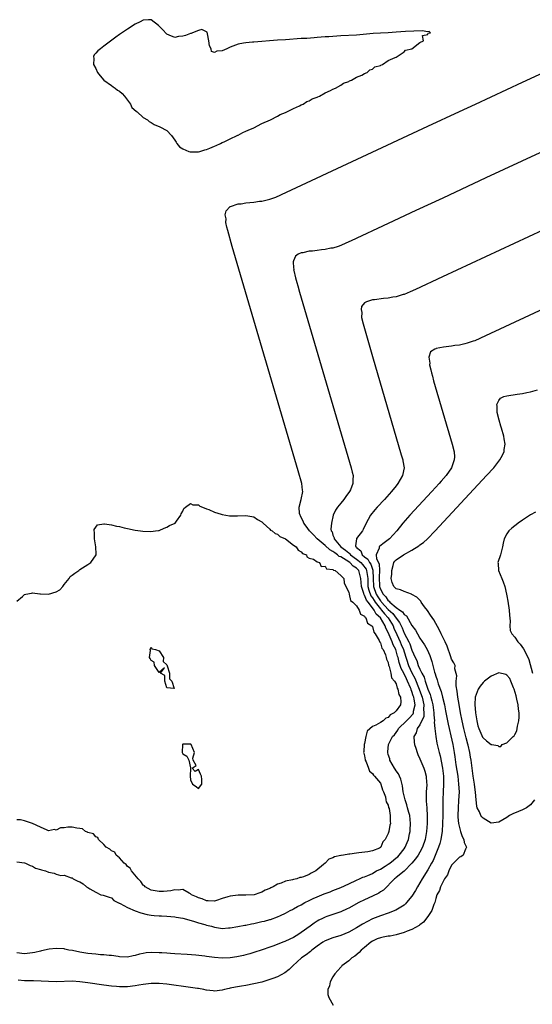
# Model space of a CAD drawing. Units: inches. Extents: x 2595000 to 2598000, y 1506000 to 1509000.
# Drawn here: x 2596374 to 2596503, y 1508005 to 1508254 of the extents above; entities that cross this region are included whole.
import ezdxf

# ---------------------------------------------------------------- set-up
doc = ezdxf.new("R2010")
doc.units = ezdxf.units.IN
doc.header["$MEASUREMENT"] = 0
doc.layers.add('LD25951506_2ft', color=111, linetype='Continuous')

msp = doc.modelspace()

# ---------------------------------------------------------------- linework, layer by layer
at = {"layer": 'LD25951506_2ft'}
for points, elevation in [([(2596425, 1508246.45), (2596423.65, 1508246.35), (2596423, 1508246.01), (2596422.28, 1508246.28), (2596422.15, 1508247), (2596421.74, 1508247.74), (2596421.62, 1508249), (2596421.22, 1508250.78), (2596421.15, 1508251.15), (2596421, 1508251.28), (2596419.83, 1508251.83), (2596419, 1508251.6), (2596417.45, 1508251), (2596417.17, 1508250.83), (2596417, 1508250.84), (2596415.68, 1508250.32), (2596415, 1508250.13), (2596413.96, 1508250.04), (2596413, 1508249.81), (2596411.55, 1508250.45), (2596411, 1508250.66), (2596409.87, 1508251.87), (2596408.89, 1508252.89), (2596407, 1508254.29), (2596406.33, 1508254.33), (2596405, 1508254.21), (2596404.23, 1508253.77), (2596403, 1508253.22), (2596401, 1508251.92), (2596399, 1508250.55), (2596398.11, 1508249.89), (2596395, 1508247.64), (2596394.15, 1508247), (2596393.51, 1508246.49), (2596393, 1508245.88), (2596392.57, 1508245.43), (2596392.4, 1508245), (2596392.54, 1508244.54), (2596392.45, 1508243), (2596393, 1508242.01), (2596393.46, 1508241), (2596394.11, 1508240.11), (2596395.06, 1508239), (2596397, 1508237.65), (2596397.39, 1508237.39), (2596397.93, 1508237), (2596398.53, 1508236.53), (2596399, 1508236.29), (2596399.69, 1508235.69), (2596400.3, 1508235), (2596401.78, 1508233), (2596402.14, 1508232.14), (2596403.19, 1508231.19), (2596403.47, 1508231), (2596405, 1508229.62), (2596406.12, 1508229), (2596406.54, 1508228.54), (2596407, 1508228.31), (2596407.81, 1508227.81), (2596409.24, 1508227.24), (2596411, 1508226.28), (2596412.13, 1508225), (2596413, 1508223.9), (2596413.34, 1508223.34), (2596413.52, 1508223), (2596414.15, 1508222.15), (2596415, 1508221.63), (2596416.52, 1508221), (2596416.9, 1508220.9), (2596419, 1508220.93), (2596419.33, 1508221), (2596420.6, 1508221.4), (2596421, 1508221.51), (2596421.84, 1508221.84), (2596423, 1508222.34), (2596423.45, 1508222.55), (2596424.53, 1508223), (2596425, 1508223.25), (2596425.44, 1508223.44), (2596427, 1508224.23), (2596428.75, 1508225), (2596428.9, 1508225.1), (2596429, 1508225.13), (2596430.17, 1508225.83), (2596431, 1508226.13), (2596431.57, 1508226.43), (2596432.99, 1508227), (2596435, 1508228.05), (2596437.17, 1508229), (2596439, 1508229.97), (2596439.65, 1508230.35), (2596441, 1508230.86), (2596441.31, 1508231), (2596443, 1508231.9), (2596444.58, 1508232.58), (2596445, 1508232.79), (2596445.48, 1508233), (2596446.36, 1508233.64), (2596447, 1508233.83), (2596447.71, 1508234.29), (2596449, 1508234.75), (2596449.16, 1508234.84), (2596449.59, 1508235), (2596451, 1508235.82), (2596452.41, 1508236.41), (2596453, 1508236.73), (2596453.63, 1508237), (2596455, 1508237.81), (2596455.7, 1508238.3), (2596457, 1508238.72), (2596457.17, 1508238.83), (2596457.67, 1508239), (2596459, 1508239.79), (2596460.33, 1508240.33), (2596461, 1508240.7), (2596461.7, 1508241), (2596462.33, 1508241.67), (2596463, 1508241.85), (2596463.63, 1508242.37), (2596465, 1508242.78), (2596465.13, 1508242.87), (2596465.53, 1508243), (2596467, 1508244.01), (2596468.73, 1508244.73), (2596469, 1508244.89), (2596469.27, 1508245), (2596471, 1508246.22), (2596471.39, 1508246.61), (2596472.97, 1508247), (2596475, 1508248.6), (2596475.92, 1508249), (2596475.66, 1508250.34), (2596477, 1508250.62), (2596477.11, 1508250.89), (2596477.66, 1508251), (2596477.31, 1508251.31), (2596477, 1508251.29), (2596475.54, 1508251.54), (2596471.33, 1508251.33), (2596469, 1508251.14), (2596467, 1508251.05), (2596465, 1508250.89), (2596463.19, 1508250.81), (2596459, 1508250.45), (2596455, 1508250.27), (2596451.99, 1508250.01), (2596451, 1508249.97), (2596449, 1508249.8), (2596448.23, 1508249.77), (2596446.39, 1508249.61), (2596445, 1508249.55), (2596441, 1508249.22), (2596439, 1508249.14), (2596433, 1508248.64), (2596432.62, 1508248.62), (2596431, 1508248.49), (2596430.39, 1508248.39), (2596429, 1508248.13), (2596427.66, 1508247.66), (2596427, 1508247.39), (2596426.13, 1508247)], 7952), ([(2596407.81, 1508091.81), (2596407, 1508092.21), (2596406.75, 1508092.75), (2596406.62, 1508093), (2596406.8, 1508094.8), (2596406.74, 1508095), (2596407, 1508095.62), (2596407.21, 1508095.21), (2596408.07, 1508095), (2596409, 1508094.69), (2596410.09, 1508093), (2596410.02, 1508092.02), (2596411, 1508091.12), (2596411.09, 1508090.91), (2596411.67, 1508089), (2596411.63, 1508087.63), (2596412.21, 1508087), (2596412.8, 1508085.2), (2596411, 1508085.29), (2596410.46, 1508087), (2596410.43, 1508088.43), (2596409.35, 1508089), (2596410.39, 1508090.39), (2596409, 1508089.24), (2596407.88, 1508091)], 7952), ([(2596499.66, 1508075.66), (2596500.03, 1508077), (2596500.13, 1508077.87), (2596500.11, 1508079), (2596499.94, 1508079.94), (2596499.87, 1508081), (2596499.55, 1508082.45), (2596499.32, 1508083.32), (2596498.82, 1508085), (2596498.67, 1508085.33), (2596498.03, 1508087), (2596497.73, 1508087.73), (2596497, 1508088.53), (2596496.72, 1508088.72), (2596495, 1508089.09), (2596493, 1508088.31), (2596491.33, 1508087), (2596491, 1508086.66), (2596490.21, 1508085.79), (2596489.74, 1508085), (2596488.99, 1508083), (2596488.86, 1508081.14), (2596489.03, 1508079), (2596489.37, 1508077), (2596489.7, 1508075.7), (2596489.91, 1508075), (2596490.69, 1508073.31), (2596490.87, 1508072.87), (2596491, 1508072.65), (2596491.89, 1508071.89), (2596493, 1508071.02), (2596493.19, 1508071), (2596494.75, 1508070.75), (2596495, 1508070.53), (2596495.47, 1508070.53), (2596495.85, 1508071), (2596497, 1508071.38), (2596498.63, 1508073), (2596498.84, 1508073.16), (2596499, 1508073.49), (2596499.54, 1508074.46)], 7964), ([(2596419.5, 1508063.5), (2596419, 1508064.65), (2596418.16, 1508064.16), (2596417.39, 1508065), (2596418.36, 1508065.64), (2596417.64, 1508067), (2596417.54, 1508067.54), (2596417.99, 1508069), (2596417.12, 1508071), (2596417.07, 1508071.07), (2596417, 1508071.1), (2596415, 1508071.04), (2596414.96, 1508071), (2596414.82, 1508069), (2596415, 1508068.64), (2596416.06, 1508068.06), (2596416.5, 1508067), (2596416.93, 1508065.07), (2596416.97, 1508064.97), (2596416.84, 1508063), (2596417, 1508062.05), (2596417.5, 1508061), (2596418.38, 1508060.38), (2596419, 1508059.85), (2596419.86, 1508061), (2596419.87, 1508062.13), (2596419.73, 1508063)], 7952)]:
    msp.add_lwpolyline(points, close=True, dxfattribs=dict(at, elevation=elevation))
for points, elevation in [([(2596373, 1508041.29), (2596374.92, 1508041.08), (2596375.25, 1508041), (2596376.36, 1508040.36), (2596377, 1508040.23), (2596377.71, 1508039.71), (2596379, 1508039.34), (2596379.25, 1508039.25), (2596380.3, 1508039), (2596381, 1508038.66), (2596382.45, 1508038.45), (2596383, 1508038.22), (2596384.15, 1508037.85), (2596385, 1508037.98), (2596386.74, 1508037.26), (2596387, 1508037.27), (2596387.3, 1508037), (2596388.46, 1508036.46), (2596389, 1508036.25), (2596389.77, 1508035.77), (2596390.61, 1508035), (2596391, 1508034.83), (2596391.51, 1508034.49), (2596393, 1508033.63), (2596394.31, 1508033), (2596394.86, 1508032.86), (2596396.35, 1508032.35), (2596397, 1508032.18), (2596397.57, 1508031.57), (2596398.9, 1508030.9), (2596399, 1508030.89), (2596399.19, 1508030.81), (2596401, 1508029.79), (2596402.95, 1508028.95), (2596404.4, 1508028.4), (2596406.02, 1508028.02), (2596407, 1508027.83), (2596407.78, 1508027.78), (2596409, 1508027.65), (2596409.66, 1508027.66), (2596411, 1508027.57), (2596413, 1508027.39), (2596413.31, 1508027.31), (2596415, 1508027.03), (2596417.7, 1508026.3), (2596419, 1508025.88), (2596420.55, 1508025.45), (2596421, 1508025.31), (2596422.26, 1508025), (2596423, 1508024.79), (2596424.57, 1508024.57), (2596425, 1508024.49), (2596426.58, 1508024.58), (2596427, 1508024.58), (2596428.92, 1508024.92), (2596430.72, 1508025.28), (2596431, 1508025.29), (2596432.37, 1508025.63), (2596433, 1508025.7), (2596434.03, 1508025.97), (2596435, 1508026.2), (2596435.66, 1508026.34), (2596437, 1508026.73), (2596437.23, 1508026.77), (2596439, 1508027.38), (2596439.74, 1508027.74), (2596441, 1508028.32), (2596442.2, 1508029), (2596442.73, 1508029.27), (2596443, 1508029.4), (2596444.01, 1508029.99), (2596445, 1508030.47), (2596445.9, 1508031), (2596447, 1508031.55), (2596448.02, 1508032.02), (2596449, 1508032.5), (2596450.78, 1508033.22), (2596451, 1508033.32), (2596452.26, 1508033.74), (2596453, 1508034.08), (2596455, 1508034.86), (2596457, 1508035.76), (2596459, 1508036.69), (2596459.72, 1508037), (2596460.59, 1508037.41), (2596461, 1508037.54), (2596461.86, 1508037.86), (2596463, 1508038.36), (2596463.38, 1508038.62), (2596464.02, 1508039), (2596465, 1508039.46), (2596466.24, 1508040.24), (2596467, 1508040.73), (2596467.38, 1508041), (2596468.3, 1508041.7), (2596469, 1508042.29), (2596469.4, 1508042.6), (2596469.79, 1508043), (2596471, 1508044.61), (2596471.26, 1508045), (2596471.79, 1508046.21), (2596472.1, 1508047), (2596472.37, 1508048.37), (2596472.53, 1508049), (2596472.57, 1508049.43), (2596472.65, 1508051), (2596472.43, 1508053), (2596472.18, 1508053.82), (2596471.89, 1508055), (2596471.72, 1508055.72), (2596471.24, 1508057), (2596471, 1508058.03), (2596470.81, 1508059), (2596470.58, 1508060.58), (2596470.19, 1508062.19), (2596469.82, 1508063), (2596469.58, 1508063.58), (2596469, 1508064.37), (2596468.77, 1508064.77), (2596468.58, 1508065), (2596467.95, 1508066.05), (2596467.43, 1508067), (2596467.36, 1508067.36), (2596467, 1508068.47), (2596466.85, 1508069), (2596466.86, 1508069.14), (2596467.03, 1508071), (2596468.11, 1508073), (2596468.56, 1508073.44), (2596469, 1508074.01), (2596469.42, 1508074.58), (2596469.63, 1508075), (2596471.59, 1508077), (2596472.31, 1508077.69), (2596473.27, 1508078.73), (2596473.38, 1508079), (2596473.41, 1508079.41), (2596473.78, 1508081), (2596473.58, 1508082.42), (2596473.45, 1508083), (2596473.33, 1508083.33), (2596473, 1508084.44), (2596472.82, 1508084.82), (2596472.78, 1508085), (2596472.64, 1508085.36), (2596471.89, 1508087), (2596471.57, 1508087.57), (2596471, 1508088.88), (2596470.95, 1508088.95), (2596470.93, 1508089), (2596470.25, 1508090.25), (2596470.04, 1508091), (2596469.77, 1508091.77), (2596469.49, 1508093), (2596469.37, 1508093.37), (2596469, 1508094.7), (2596468.89, 1508095), (2596468.22, 1508096.22), (2596467.95, 1508097), (2596467.23, 1508098.77), (2596467, 1508099.29), (2596466.38, 1508100.38), (2596466.19, 1508101), (2596465.01, 1508103), (2596463.93, 1508103.93), (2596463.41, 1508105), (2596463, 1508105.56), (2596461.91, 1508107), (2596461.5, 1508107.5), (2596461, 1508108.78), (2596460.89, 1508108.89), (2596460.83, 1508109.17), (2596460.21, 1508111), (2596460.09, 1508113), (2596459.7, 1508114.3), (2596459.52, 1508115), (2596459.28, 1508115.28), (2596459, 1508115.59), (2596458.12, 1508116.12), (2596457.3, 1508117), (2596456.37, 1508117.63), (2596455, 1508118.44), (2596454.59, 1508118.59), (2596454.16, 1508119), (2596453.46, 1508119.46), (2596453, 1508119.82), (2596452.21, 1508120.21), (2596451, 1508121.32), (2596448.98, 1508123), (2596448.04, 1508124.04), (2596447.07, 1508125), (2596446.25, 1508126.25), (2596445.61, 1508127), (2596445.49, 1508127.49), (2596445, 1508128.38), (2596444.8, 1508128.8), (2596444.67, 1508129), (2596444.56, 1508129.44), (2596444.46, 1508131), (2596444.98, 1508132.98), (2596445.36, 1508135), (2596445.34, 1508135.34), (2596445.1, 1508137), (2596444.2, 1508140.2), (2596427.54, 1508197), (2596426.38, 1508201), (2596426.16, 1508201.84), (2596425.92, 1508203), (2596425.97, 1508203.97), (2596425.77, 1508205), (2596425.99, 1508206.01), (2596426.89, 1508207), (2596427, 1508207.07), (2596427.08, 1508207.08), (2596429, 1508207.72), (2596429.79, 1508207.79), (2596431, 1508208), (2596433, 1508208.19), (2596434.39, 1508208.39), (2596435, 1508208.45), (2596437, 1508208.9), (2596437.29, 1508209), (2596438.53, 1508209.47), (2596441.28, 1508210.72), (2596477, 1508227.36), (2596485, 1508231.07), (2596489.1, 1508233), (2596501, 1508238.53), (2596506.28, 1508241)], 7954), ([(2596519, 1508226.99), (2596491.71, 1508214.29), (2596480.81, 1508209.19), (2596473.97, 1508206.03), (2596467, 1508202.76), (2596457.6, 1508198.4), (2596456.23, 1508197.77), (2596455, 1508197.25), (2596454.36, 1508197), (2596453, 1508196.57), (2596452.5, 1508196.5), (2596451, 1508196.17), (2596450.1, 1508196.1), (2596449, 1508195.95), (2596447.82, 1508195.82), (2596447, 1508195.75), (2596445.39, 1508195.39), (2596445, 1508195.35), (2596444.2, 1508195), (2596443.49, 1508194.51), (2596443, 1508193.31), (2596442.9, 1508193.1), (2596442.9, 1508193), (2596442.92, 1508192.92), (2596443, 1508191.76), (2596443.07, 1508191.07), (2596443.06, 1508191), (2596443.07, 1508190.93), (2596443.55, 1508189), (2596443.88, 1508187.88), (2596444.12, 1508187), (2596444.58, 1508185.42), (2596457.61, 1508141), (2596457.89, 1508139.89), (2596458.09, 1508139), (2596458.02, 1508137.98), (2596458.05, 1508137), (2596457.41, 1508135.41), (2596457.22, 1508135), (2596456.26, 1508133.74), (2596455.78, 1508133), (2596455, 1508132.07), (2596454.13, 1508131), (2596453.69, 1508130.31), (2596453.05, 1508129), (2596452.66, 1508127), (2596452.5, 1508125.5), (2596452.57, 1508125), (2596452.77, 1508124.77), (2596453, 1508123.91), (2596453.29, 1508123.29), (2596453.28, 1508123), (2596454.98, 1508121), (2596456.17, 1508120.17), (2596457, 1508119.44), (2596457.26, 1508119.26), (2596457.46, 1508119), (2596459, 1508117.9), (2596460.02, 1508117), (2596460.49, 1508116.49), (2596461.38, 1508115.38), (2596461.52, 1508115), (2596461.54, 1508114.46), (2596461.79, 1508113), (2596461.84, 1508111), (2596462.06, 1508110.06), (2596462.6, 1508108.6), (2596463, 1508108.11), (2596463.42, 1508107.42), (2596463.7, 1508107), (2596465, 1508105.33), (2596465.3, 1508105), (2596466.03, 1508104.03), (2596466.99, 1508103), (2596468.21, 1508101), (2596468.43, 1508100.43), (2596469.14, 1508098.86), (2596470.01, 1508097), (2596470.3, 1508096.3), (2596470.83, 1508095), (2596471, 1508094.44), (2596472.15, 1508091), (2596473, 1508089.14), (2596473.76, 1508087.76), (2596474.84, 1508085), (2596475.42, 1508083.42), (2596475.54, 1508083), (2596476, 1508081), (2596475.95, 1508079.95), (2596476.03, 1508079), (2596475.96, 1508078.04), (2596475, 1508075.93), (2596474.32, 1508075), (2596474.02, 1508073.98), (2596473.48, 1508073), (2596473.55, 1508071.55), (2596473.62, 1508071), (2596473.96, 1508070.04), (2596474.27, 1508069), (2596474.46, 1508068.46), (2596475, 1508067.4), (2596476.02, 1508065), (2596476.28, 1508064.28), (2596476.63, 1508063), (2596476.7, 1508061.3), (2596476.75, 1508061), (2596476.75, 1508060.75), (2596476.6, 1508059), (2596476.56, 1508057.44), (2596476.57, 1508057), (2596476.62, 1508056.62), (2596476.73, 1508055), (2596476.85, 1508052.85), (2596476.82, 1508051), (2596476.69, 1508049), (2596476.35, 1508047), (2596475.66, 1508045), (2596475, 1508043.8), (2596474.53, 1508043), (2596473.93, 1508042.07), (2596473, 1508040.95), (2596471, 1508038.98), (2596469, 1508037.31), (2596468.84, 1508037.16), (2596468.61, 1508037), (2596465.83, 1508034.17), (2596465, 1508033.7), (2596464.59, 1508033.41), (2596463, 1508032.65), (2596461, 1508031.71), (2596459.55, 1508031), (2596457, 1508029.6), (2596456.6, 1508029.4), (2596455, 1508028.68), (2596453, 1508028.02), (2596451.48, 1508027.48), (2596451, 1508027.32), (2596450.4, 1508027), (2596449.46, 1508026.54), (2596449, 1508026.27), (2596448.23, 1508025.77), (2596447.25, 1508025), (2596445, 1508023.4), (2596444.37, 1508023), (2596443, 1508022.21), (2596441, 1508021.24), (2596440.82, 1508021.18), (2596440.36, 1508021), (2596438.04, 1508020.04), (2596437, 1508019.72), (2596435.07, 1508019.07), (2596433, 1508018.41), (2596431.94, 1508018.06), (2596431, 1508017.82), (2596430.38, 1508017.62), (2596428.72, 1508017.28), (2596427, 1508017.04), (2596425, 1508016.97), (2596423, 1508017.1), (2596421, 1508017.36), (2596420.55, 1508017.45), (2596418.28, 1508017.72), (2596416.11, 1508017.89), (2596413, 1508018.08), (2596411.87, 1508018.13), (2596411, 1508018.2), (2596409.74, 1508018.26), (2596409, 1508018.33), (2596407, 1508018.38), (2596405.73, 1508018.27), (2596405, 1508018.16), (2596404.04, 1508017.96), (2596403, 1508017.63), (2596402.47, 1508017.53), (2596401, 1508017.23), (2596399, 1508017.3), (2596398.66, 1508017.34), (2596397, 1508017.59), (2596396.37, 1508017.63), (2596395, 1508017.81), (2596394.18, 1508017.82), (2596393, 1508017.95), (2596391.99, 1508018.01), (2596391, 1508018.15), (2596389, 1508018.48), (2596387.14, 1508018.86), (2596386.21, 1508019), (2596385.2, 1508019.2), (2596385, 1508019.28), (2596383, 1508019.4), (2596381.2, 1508019.2), (2596379.23, 1508018.77), (2596379, 1508018.74), (2596377.59, 1508018.41), (2596377, 1508018.29), (2596375, 1508018.06), (2596373, 1508018.27)], 7956), ([(2596517, 1508206.13), (2596480.75, 1508189.25), (2596473.92, 1508186.08), (2596472.54, 1508185.46), (2596471, 1508184.85), (2596470.81, 1508184.81), (2596469, 1508184.27), (2596468.16, 1508184.16), (2596467, 1508183.93), (2596465.82, 1508183.82), (2596463.51, 1508183.51), (2596463, 1508183.46), (2596461.45, 1508183), (2596461, 1508182.68), (2596460.24, 1508181.76), (2596460.12, 1508181), (2596460.27, 1508180.27), (2596460.25, 1508179), (2596460.61, 1508177.39), (2596461.29, 1508175), (2596463, 1508169.15), (2596470.29, 1508144.29), (2596470.66, 1508143), (2596470.72, 1508142.72), (2596470.99, 1508141), (2596470.62, 1508139), (2596469.98, 1508138.02), (2596469.46, 1508137), (2596469, 1508136.45), (2596467.83, 1508135), (2596466.03, 1508133), (2596464.17, 1508131), (2596463.62, 1508130.38), (2596462.48, 1508129), (2596461.91, 1508127.91), (2596461.4, 1508127), (2596460.63, 1508125.37), (2596460.48, 1508125), (2596459, 1508123.1), (2596458.94, 1508123), (2596458.74, 1508121.26), (2596458.82, 1508121), (2596458.93, 1508120.93), (2596459, 1508120.83), (2596460.02, 1508120.02), (2596460.4, 1508119), (2596461, 1508118.49), (2596461.85, 1508117.85), (2596462.23, 1508117), (2596462.57, 1508116.57), (2596463, 1508115.35), (2596463.12, 1508115.12), (2596463.2, 1508113), (2596463.24, 1508111), (2596463.95, 1508109), (2596464.35, 1508108.35), (2596465, 1508107.37), (2596465.19, 1508107.19), (2596465.3, 1508107), (2596467, 1508105.1), (2596468.12, 1508104.12), (2596469, 1508102.95), (2596469.85, 1508101.85), (2596470.24, 1508101), (2596470.49, 1508100.49), (2596471, 1508099.17), (2596472.17, 1508097), (2596472.45, 1508096.45), (2596473, 1508094.89), (2596473.81, 1508093), (2596474.2, 1508092.2), (2596474.6, 1508091), (2596475, 1508090.08), (2596475.51, 1508089), (2596476.04, 1508088.04), (2596476.34, 1508087), (2596477, 1508085.02), (2596477.6, 1508083.6), (2596477.76, 1508083), (2596478, 1508082), (2596478.28, 1508081), (2596478.34, 1508080.34), (2596478.55, 1508079), (2596478.51, 1508078.51), (2596478.67, 1508077), (2596478.61, 1508076.62), (2596478.77, 1508075), (2596479.03, 1508073), (2596479.32, 1508071.32), (2596479.86, 1508069), (2596480.11, 1508068.11), (2596480.74, 1508065), (2596480.98, 1508063), (2596480.99, 1508061), (2596480.87, 1508059), (2596480.79, 1508057), (2596480.8, 1508053), (2596480.75, 1508051), (2596480.62, 1508049), (2596480.54, 1508048.54), (2596480.32, 1508047), (2596480.06, 1508045.94), (2596479.74, 1508045), (2596478.36, 1508041.64), (2596477.97, 1508041), (2596477, 1508039.28), (2596475.58, 1508037), (2596475, 1508036.01), (2596474.38, 1508035), (2596473.91, 1508034.09), (2596473, 1508032.6), (2596471.65, 1508031), (2596471.34, 1508030.66), (2596471, 1508030.39), (2596468.93, 1508029.07), (2596467, 1508028.35), (2596465, 1508027.69), (2596463, 1508026.86), (2596461.78, 1508026.22), (2596460.49, 1508025.51), (2596459, 1508024.59), (2596457, 1508023.52), (2596455, 1508022.71), (2596453, 1508022.1), (2596451, 1508021.34), (2596450.43, 1508021), (2596449, 1508020.02), (2596447.68, 1508019), (2596447.33, 1508018.67), (2596446.2, 1508017.8), (2596445.08, 1508017), (2596442.85, 1508015), (2596441.92, 1508014.08), (2596440.8, 1508013.2), (2596439, 1508012.25), (2596437.83, 1508011.83), (2596437, 1508011.51), (2596435, 1508010.91), (2596433, 1508010.42), (2596431, 1508010.04), (2596429.83, 1508009.83), (2596428.37, 1508009.63), (2596427, 1508009.33), (2596426.71, 1508009.29), (2596425.53, 1508009), (2596425, 1508008.85), (2596423, 1508008.61), (2596422.67, 1508008.67), (2596421, 1508008.85), (2596420.89, 1508008.89), (2596420.35, 1508009), (2596419, 1508009.25), (2596418.72, 1508009.28), (2596417, 1508009.56), (2596411, 1508010.34), (2596409, 1508010.54), (2596407, 1508010.55), (2596405, 1508010.3), (2596403.91, 1508010.09), (2596403, 1508009.95), (2596401, 1508009.73), (2596399, 1508009.72), (2596398.2, 1508009.8), (2596397, 1508009.88), (2596395, 1508010.12), (2596391, 1508010.75), (2596389, 1508011), (2596387, 1508011.09), (2596383.02, 1508010.98), (2596381, 1508011.04), (2596379.16, 1508011.16), (2596377.21, 1508011.21), (2596375, 1508011.22), (2596373.37, 1508011.37)], 7958), ([(2596515, 1508185.27), (2596491.62, 1508174.38), (2596488.86, 1508173.14), (2596488.5, 1508173), (2596487, 1508172.48), (2596486.37, 1508172.37), (2596485, 1508172.01), (2596483.88, 1508171.88), (2596483, 1508171.72), (2596481, 1508171.5), (2596479.13, 1508171.13), (2596479, 1508171.11), (2596478.74, 1508171), (2596477.72, 1508170.28), (2596477.25, 1508169), (2596477.48, 1508167.48), (2596477.42, 1508167), (2596477.77, 1508165.77), (2596477.9, 1508165), (2596478.15, 1508164.15), (2596478.46, 1508163), (2596483.15, 1508147), (2596483.65, 1508145), (2596483.72, 1508143.72), (2596483.7, 1508143), (2596483.48, 1508142.52), (2596482.98, 1508141), (2596481.61, 1508139), (2596480.38, 1508137.62), (2596479.86, 1508137), (2596478.02, 1508135), (2596472.45, 1508129), (2596470.72, 1508127), (2596469.2, 1508125), (2596467.35, 1508123), (2596465.98, 1508122.02), (2596464.85, 1508121.15), (2596464.7, 1508121), (2596464.69, 1508120.69), (2596463.93, 1508119), (2596464.02, 1508117.98), (2596464.67, 1508116.67), (2596464.81, 1508115), (2596464.72, 1508113.28), (2596464.77, 1508111), (2596465, 1508110.32), (2596465.71, 1508109), (2596466.36, 1508108.36), (2596467, 1508107.33), (2596467.22, 1508107.22), (2596467.38, 1508107), (2596469, 1508105.66), (2596469.91, 1508105), (2596470.58, 1508104.58), (2596471, 1508103.91), (2596471.57, 1508103.57), (2596473, 1508101.1), (2596473.92, 1508099.92), (2596474.38, 1508099), (2596475, 1508097.92), (2596476.18, 1508096.18), (2596476.8, 1508095), (2596477.51, 1508093.51), (2596477.67, 1508093), (2596478.03, 1508092.03), (2596478.27, 1508091), (2596478.69, 1508089.31), (2596478.85, 1508088.85), (2596479, 1508088.28), (2596479.33, 1508087.33), (2596479.42, 1508087), (2596479.63, 1508086.37), (2596480.39, 1508084.39), (2596480.74, 1508083), (2596481.19, 1508081), (2596481.5, 1508079.5), (2596482.13, 1508076.13), (2596482.39, 1508075), (2596482.84, 1508073.16), (2596483.33, 1508071), (2596483.69, 1508069), (2596483.86, 1508067.86), (2596484.11, 1508065.89), (2596484.56, 1508063), (2596484.81, 1508061), (2596484.9, 1508059), (2596484.8, 1508056.8), (2596484.66, 1508055), (2596484.62, 1508053), (2596484.63, 1508052.63), (2596484.8, 1508051), (2596485, 1508049.97), (2596485.31, 1508049), (2596485.69, 1508047.69), (2596486.15, 1508047), (2596486.19, 1508046.19), (2596486.81, 1508045), (2596486.5, 1508044.5), (2596485.97, 1508043), (2596485.4, 1508042.6), (2596485, 1508042.47), (2596484.27, 1508041.73), (2596483.52, 1508041), (2596483, 1508040.46), (2596482.29, 1508039), (2596481.96, 1508038.04), (2596481.25, 1508037), (2596481, 1508036.55), (2596480.2, 1508035), (2596479.94, 1508034.06), (2596479.32, 1508033), (2596479, 1508032.03), (2596478.74, 1508031), (2596478.52, 1508030.52), (2596478.02, 1508029), (2596477, 1508027.46), (2596475.95, 1508026.05), (2596475, 1508025.42), (2596474.78, 1508025.22), (2596473, 1508024.21), (2596471.74, 1508023.74), (2596471, 1508023.41), (2596469, 1508022.84), (2596467.45, 1508022.55), (2596467, 1508022.51), (2596465.75, 1508022.25), (2596465, 1508022.13), (2596464.2, 1508021.8), (2596463, 1508021.26), (2596462.59, 1508021), (2596461, 1508019.66), (2596460.16, 1508019), (2596459.64, 1508018.36), (2596458.53, 1508017.47), (2596457.8, 1508017), (2596457, 1508016.26), (2596455.27, 1508015), (2596455.15, 1508014.85), (2596455, 1508014.71), (2596453.44, 1508013), (2596453, 1508012.21), (2596452.28, 1508011), (2596452.09, 1508009.91), (2596451.67, 1508009), (2596451.73, 1508007.73), (2596451.98, 1508007), (2596453.09, 1508005.09)], 7960), ([(2596504.01, 1508057), (2596503, 1508055.73), (2596501.96, 1508055), (2596501, 1508054.48), (2596499.98, 1508054.02), (2596498.55, 1508053.45), (2596497.67, 1508053), (2596497, 1508052.54), (2596495, 1508051.34), (2596493, 1508051.11), (2596491, 1508052.33), (2596490.69, 1508052.69), (2596490.46, 1508053), (2596490.05, 1508053.95), (2596489.5, 1508055), (2596489.37, 1508055.37), (2596489.21, 1508057), (2596489.09, 1508058.91), (2596489, 1508059.56), (2596488.84, 1508061), (2596488.52, 1508063), (2596488.34, 1508064.34), (2596488.22, 1508065), (2596487.95, 1508067), (2596487.8, 1508067.8), (2596487.61, 1508069), (2596487.2, 1508070.8), (2596487.11, 1508071.11), (2596486.7, 1508072.7), (2596486.15, 1508075), (2596485.71, 1508077), (2596485.3, 1508079), (2596484.91, 1508081.09), (2596484.61, 1508083), (2596484.47, 1508084.47), (2596484.17, 1508085.83), (2596484.19, 1508087), (2596484.35, 1508088.35), (2596483.84, 1508090.16), (2596483.91, 1508091), (2596483.63, 1508091.63), (2596483, 1508092.55), (2596482.8, 1508093.2), (2596481.86, 1508095.86), (2596481.38, 1508097), (2596480.42, 1508099), (2596479.94, 1508099.94), (2596478.49, 1508102.49), (2596477.72, 1508103.72), (2596476.9, 1508104.9), (2596476.19, 1508105.81), (2596475.31, 1508107), (2596475.21, 1508107.21), (2596474.26, 1508108.26), (2596472.97, 1508108.97), (2596472.85, 1508109), (2596471, 1508109.66), (2596470.09, 1508110.09), (2596469, 1508110.37), (2596468.39, 1508111), (2596467.95, 1508111.95), (2596467.72, 1508113), (2596467.91, 1508114.09), (2596467.86, 1508115), (2596468.23, 1508116.23), (2596468.42, 1508117), (2596468.65, 1508117.35), (2596469, 1508117.68), (2596470.87, 1508119), (2596473, 1508120.15), (2596474.74, 1508121.26), (2596475, 1508121.46), (2596475.92, 1508122.08), (2596476.95, 1508123), (2596478.9, 1508125), (2596491.87, 1508139), (2596493.67, 1508141), (2596495.25, 1508143), (2596495.57, 1508143.57), (2596496.32, 1508145), (2596496.36, 1508145.64), (2596496.59, 1508147), (2596496.35, 1508148.35), (2596496.2, 1508149), (2596495.62, 1508151), (2596495.5, 1508151.5), (2596495.05, 1508153), (2596494.59, 1508155), (2596494.58, 1508156.58), (2596494.49, 1508157), (2596495, 1508158.03), (2596495.39, 1508158.61), (2596496.28, 1508159), (2596497, 1508159.22), (2596499.63, 1508159.63), (2596501, 1508159.79), (2596502.02, 1508160.02), (2596503, 1508160.18), (2596504.72, 1508160.72)], 7962), ([(2596373, 1508107.28), (2596374.45, 1508108.45), (2596375, 1508108.91), (2596375.31, 1508109), (2596376.69, 1508109.31), (2596377, 1508109.35), (2596378.86, 1508109.14), (2596379, 1508109.11), (2596381, 1508109.01), (2596383, 1508109.63), (2596383.87, 1508110.13), (2596384.7, 1508111), (2596385, 1508111.44), (2596386.29, 1508113), (2596386.53, 1508113.47), (2596387, 1508113.82), (2596387.66, 1508114.34), (2596388.69, 1508115), (2596389, 1508115.25), (2596389.66, 1508115.66), (2596391, 1508116.54), (2596391.74, 1508117), (2596393.1, 1508119), (2596393.11, 1508119.11), (2596393.01, 1508121), (2596392.66, 1508123), (2596392.69, 1508124.69), (2596392.6, 1508125), (2596392.59, 1508125.41), (2596393, 1508125.96), (2596393.47, 1508126.53), (2596395, 1508126.8), (2596395.19, 1508126.81), (2596397, 1508126.55), (2596398.23, 1508126.23), (2596399, 1508126.11), (2596400.16, 1508125.84), (2596401, 1508125.66), (2596403, 1508125.22), (2596404.32, 1508125), (2596404.92, 1508124.92), (2596406.89, 1508124.89), (2596408.12, 1508125), (2596408.89, 1508125.11), (2596409, 1508125.14), (2596410.27, 1508125.73), (2596411, 1508125.96), (2596411.65, 1508126.35), (2596413.12, 1508127), (2596413.46, 1508127.46), (2596414.54, 1508129), (2596414.63, 1508129.37), (2596415, 1508130.03), (2596415.31, 1508130.69), (2596415.67, 1508131), (2596417, 1508131.96), (2596417.58, 1508131.58), (2596419, 1508131.62), (2596419.3, 1508131.3), (2596419.96, 1508131), (2596421, 1508130.57), (2596421.56, 1508130.44), (2596423, 1508129.72), (2596424.72, 1508129.28), (2596425, 1508129.15), (2596425.9, 1508129), (2596426.86, 1508128.86), (2596427, 1508128.87), (2596428.85, 1508128.85), (2596431, 1508128.94), (2596433, 1508128.58), (2596433.93, 1508127.93), (2596435, 1508127.31), (2596435.14, 1508127.14), (2596435.32, 1508127), (2596437, 1508125.45), (2596437.2, 1508125.2), (2596437.62, 1508125), (2596438.38, 1508124.38), (2596439, 1508124.16), (2596439.59, 1508123.59), (2596441, 1508123.04), (2596443, 1508121.44), (2596443.7, 1508121), (2596444.19, 1508120.19), (2596445, 1508119.75), (2596445.28, 1508119.28), (2596446.3, 1508119), (2596446.43, 1508118.43), (2596447, 1508118.15), (2596448.1, 1508117.9), (2596449, 1508117.22), (2596449.61, 1508117), (2596450.02, 1508116.02), (2596451, 1508116.13), (2596451.41, 1508115.41), (2596453, 1508115.23), (2596453.1, 1508115.1), (2596453.55, 1508115), (2596455, 1508113.76), (2596455.72, 1508113), (2596455.85, 1508111.85), (2596456.23, 1508111), (2596457, 1508109.51), (2596457.08, 1508109), (2596457.43, 1508107.43), (2596458.05, 1508107), (2596459, 1508106.03), (2596459.62, 1508105), (2596459.96, 1508103.96), (2596461, 1508103.48), (2596461.12, 1508103.12), (2596461.3, 1508103), (2596461.71, 1508101.71), (2596462.85, 1508101), (2596462.89, 1508100.89), (2596463, 1508100.8), (2596463.38, 1508099.38), (2596463.69, 1508099), (2596464.69, 1508097.31), (2596464.85, 1508096.85), (2596465, 1508096.73), (2596465.38, 1508095.38), (2596465.68, 1508095), (2596466.3, 1508093.7), (2596466.5, 1508093), (2596466.56, 1508092.56), (2596467, 1508091.72), (2596467.1, 1508091.1), (2596467.26, 1508090.74), (2596467.65, 1508089), (2596467.83, 1508087.83), (2596468.6, 1508087), (2596469, 1508086.3), (2596469.26, 1508085.26), (2596469.45, 1508085), (2596469.67, 1508083.67), (2596470.09, 1508083), (2596470.18, 1508081.82), (2596470.13, 1508081), (2596469, 1508079.5), (2596468.49, 1508079), (2596467.49, 1508078.51), (2596467, 1508077.86), (2596466.35, 1508077.65), (2596465.74, 1508077), (2596465, 1508076.58), (2596463.89, 1508075.89), (2596463, 1508075.53), (2596461.66, 1508074.34), (2596461.29, 1508073), (2596461, 1508071.23), (2596460.93, 1508071), (2596460.81, 1508069.19), (2596460.77, 1508069), (2596460.79, 1508068.79), (2596461, 1508068.14), (2596461.12, 1508067.12), (2596461.16, 1508067), (2596461.38, 1508066.62), (2596462.01, 1508065), (2596462.23, 1508064.23), (2596463, 1508063.69), (2596463.23, 1508063.23), (2596463.51, 1508063), (2596465, 1508061.25), (2596465.16, 1508061), (2596465.56, 1508059.56), (2596465.82, 1508059), (2596466.26, 1508057.74), (2596466.41, 1508057), (2596466.46, 1508056.46), (2596467, 1508055.62), (2596467.1, 1508055.1), (2596467.22, 1508054.78), (2596467.52, 1508053), (2596467.49, 1508051.49), (2596467.55, 1508051), (2596467.43, 1508050.57), (2596467.15, 1508049), (2596467, 1508048.51), (2596466.2, 1508047), (2596465.6, 1508046.4), (2596465.11, 1508045), (2596465, 1508044.9), (2596464.8, 1508044.8), (2596463, 1508044.08), (2596461.83, 1508043.83), (2596459.55, 1508043.55), (2596459, 1508043.51), (2596457.28, 1508043.28), (2596457, 1508043.27), (2596455.68, 1508043), (2596455.07, 1508042.93), (2596455, 1508042.91), (2596453.41, 1508042.59), (2596453, 1508042.33), (2596451.98, 1508042.02), (2596451.07, 1508041), (2596451, 1508040.96), (2596450.6, 1508040.6), (2596448.7, 1508039), (2596447.51, 1508038.49), (2596447, 1508038.12), (2596445.51, 1508037.51), (2596445, 1508037.38), (2596444.65, 1508037.35), (2596443.84, 1508037), (2596443, 1508036.82), (2596442.73, 1508036.73), (2596441, 1508036.39), (2596439.91, 1508035.91), (2596439, 1508035.67), (2596437.9, 1508035), (2596437.25, 1508034.75), (2596437, 1508034.58), (2596435.84, 1508034.16), (2596435, 1508033.62), (2596434.49, 1508033.51), (2596433.04, 1508033), (2596431, 1508032.92), (2596429, 1508032.89), (2596427, 1508032.63), (2596426.43, 1508032.43), (2596425, 1508032.02), (2596423.54, 1508031.54), (2596423, 1508031.38), (2596421.46, 1508031.46), (2596421, 1508031.44), (2596419.92, 1508031.92), (2596419, 1508032.17), (2596418.47, 1508032.47), (2596417.22, 1508033), (2596417, 1508033.24), (2596416.59, 1508033.41), (2596415, 1508034.35), (2596413.86, 1508034.14), (2596413, 1508034.26), (2596412.01, 1508033.99), (2596410.17, 1508033.83), (2596409, 1508033.78), (2596407, 1508034.19), (2596405.51, 1508035), (2596405.28, 1508035.28), (2596405, 1508035.45), (2596404.36, 1508036.36), (2596403.68, 1508037), (2596402.04, 1508039), (2596401.72, 1508039.72), (2596401, 1508040.1), (2596400.65, 1508040.65), (2596400.19, 1508041), (2596399, 1508042.29), (2596398.14, 1508043), (2596397.78, 1508043.78), (2596397, 1508044.07), (2596396.56, 1508044.56), (2596395.61, 1508045), (2596395, 1508045.72), (2596393.67, 1508047), (2596393.48, 1508047.49), (2596393, 1508047.61), (2596392.39, 1508048.39), (2596391, 1508048.76), (2596390.86, 1508048.86), (2596390.39, 1508049), (2596389.63, 1508049.63), (2596389, 1508049.75), (2596388.19, 1508049.81), (2596387, 1508050.12), (2596385.94, 1508050.06), (2596385, 1508049.89), (2596384.09, 1508049.91), (2596383, 1508049.35), (2596382.52, 1508049.48), (2596381, 1508049.17), (2596380.67, 1508049.33), (2596379, 1508050.07), (2596377, 1508050.99), (2596375, 1508051.67), (2596373.93, 1508051.93), (2596373, 1508051.92)], 7952), ([(2596504.27, 1508129.73), (2596503, 1508129.08), (2596501, 1508127.77), (2596499.9, 1508127), (2596499.4, 1508126.6), (2596499, 1508126.32), (2596498.28, 1508125.72), (2596497.49, 1508125), (2596497, 1508124.27), (2596496.32, 1508123), (2596496.05, 1508121.95), (2596495.92, 1508121), (2596495.36, 1508119), (2596494.7, 1508117), (2596494.79, 1508116.79), (2596494.9, 1508115), (2596495.7, 1508113), (2596496.11, 1508112.11), (2596496.46, 1508111), (2596496.94, 1508109), (2596497, 1508108.59), (2596497.26, 1508107.26), (2596497.61, 1508105), (2596497.7, 1508103.7), (2596497.85, 1508102.15), (2596497.78, 1508101), (2596497.87, 1508099.87), (2596498.26, 1508099), (2596499, 1508098.14), (2596499.8, 1508097), (2596500.34, 1508096.34), (2596501.21, 1508095.21), (2596501.93, 1508093.93), (2596502.53, 1508092.53), (2596503.51, 1508089)], 7962)]:
    msp.add_lwpolyline(points, dxfattribs=dict(at, elevation=elevation))

doc.saveas('drawing.dxf')
